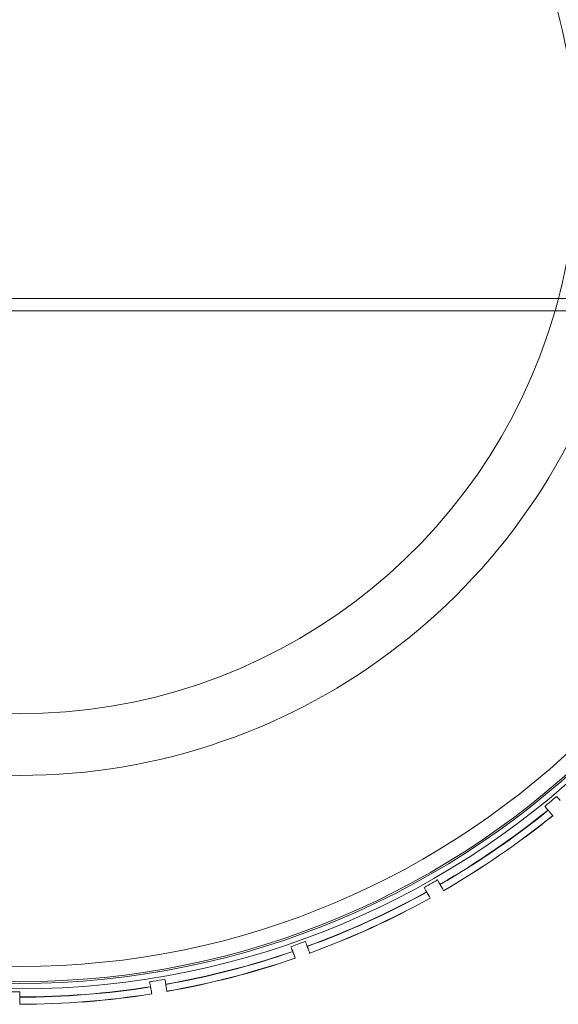
# Model space of a CAD drawing. Units: millimetres. Extents: x -266 to 3517, y -3289 to 4211.
# Drawn here: x 2265 to 2440, y 186 to 505 of the extents above; entities that cross this region are included whole.
import ezdxf

# ---------------------------------------------------------------- set-up
doc = ezdxf.new("R2010")
doc.units = ezdxf.units.MM
doc.header["$MEASUREMENT"] = 0
doc.layers.get('0').update_dxf_attribs({"linetype": 'CONTINUOUS'})

# ---------------------------------------------------------------- blocks, each defined once
blk = doc.blocks.new('A$C7A0B70C1')
at = {"color": 0, "linetype": 'Continuous', "lineweight": 0}
for p, q in [((3216.74, 400.88), (859.12, 400.88)), ((3212.66, 396.88), (863.2, 396.88)), ((2849.26, 234.74), (2849.21, 234.79)), ((2809.81, 208.18), (2809.78, 208.24)), ((2814.13, 210.7), (2814.17, 210.64)), ((2766.36, 188.87), (2766.33, 188.93)), ((2771.05, 190.6), (2771.07, 190.53)), ((2720.21, 177.4), (2720.19, 177.47)), ((2725.13, 178.29), (2725.14, 178.22)), ((2677.77, 174.14), (2677.77, 174.07))]:
    blk.add_line(p, q, dxfattribs=at)
for radius in [270, 268.27, 267.7, 262.77]:
    blk.add_circle((2677.73, 446.88), radius, dxfattribs=at)
for radius, start, end in [(180.78, 343.9438, 16.0562), (200.78, 194.4201, 345.5799), (180.78, 196.0562, 343.9438), (272.65, 300.0071, 308.9563), (272.74, 300.0071, 308.9566), (274.99, 300.007, 308.9652), (275.03, 300.007, 308.9653), (272.65, 290.0071, 298.9563), (272.74, 290.0071, 298.9566), (274.99, 290.007, 298.9652), (275.03, 290.007, 298.9653), (272.65, 280.0071, 288.9563), (272.74, 280.0071, 288.9566), (274.99, 280.007, 288.9652), (275.03, 280.007, 288.9653), (272.65, 270.0071, 278.9563), (272.74, 270.0071, 278.9566), (274.99, 270.007, 278.9652), (275.03, 270.007, 278.9653)]:
    blk.add_arc((2677.73, 446.88), radius, start, end, dxfattribs=at)
for points, knots in [([(2848.12, 236.09), (2848.42, 236.34), (2848.72, 236.59), (2850.01, 237.68), (2850.99, 238.5), (2851.94, 239.29), (2851.94, 239.3), (2851.95, 239.31)], [15.3660165, 15.3660165, 15.3660165, 15.3660165, 15.4757533, 15.4757533, 15.8423092, 15.8423092, 15.8456664, 15.8456664, 15.8456664, 15.8456664]), ([(2849.58, 234.36), (2849.58, 234.36), (2849.57, 234.37), (2849.54, 234.4), (2849.51, 234.43), (2849.46, 234.5), (2849.42, 234.55), (2849.34, 234.64), (2849.3, 234.69), (2849.26, 234.74)], [0.00425685, 0.00425685, 0.00425685, 0.00425685, 0.01851106, 0.01851106, 0.03702367, 0.03702367, 0.05553818, 0.05553818, 0.07405426, 0.07405426, 0.07405426, 0.07405426]), ([(2850.69, 233.04), (2850.69, 233.04), (2850.41, 233.36), (2849.74, 234.17), (2849.66, 234.26), (2849.58, 234.36)], [49.339885, 49.339885, 49.339885, 49.339885, 52.685168, 52.685168, 53.088074, 53.088074, 53.088074, 53.088074]), ([(2808.93, 209.71), (2809.27, 209.9), (2809.61, 210.1), (2811.07, 210.94), (2812.17, 211.58), (2813.24, 212.19), (2813.25, 212.2), (2813.26, 212.21)], [15.3660165, 15.3660165, 15.3660165, 15.3660165, 15.4757533, 15.4757533, 15.8423092, 15.8423092, 15.8456664, 15.8456664, 15.8456664, 15.8456664]), ([(2810.06, 207.74), (2810.06, 207.75), (2810.05, 207.76), (2810.03, 207.8), (2810.01, 207.83), (2809.97, 207.91), (2809.94, 207.96), (2809.88, 208.06), (2809.84, 208.12), (2809.81, 208.18)], [0.00425685, 0.00425685, 0.00425685, 0.00425685, 0.01851106, 0.01851106, 0.03702367, 0.03702367, 0.05553818, 0.05553818, 0.07405426, 0.07405426, 0.07405426, 0.07405426]), ([(2810.92, 206.25), (2810.92, 206.25), (2810.71, 206.62), (2810.19, 207.53), (2810.13, 207.63), (2810.06, 207.74)], [49.339885, 49.339885, 49.339885, 49.339885, 52.685168, 52.685168, 53.088074, 53.088074, 53.088074, 53.088074]), ([(2814.17, 210.64), (2814.2, 210.58), (2814.23, 210.52), (2814.29, 210.42), (2814.32, 210.37), (2814.37, 210.29), (2814.39, 210.26), (2814.41, 210.22), (2814.41, 210.21), (2814.42, 210.21)], [0.22214439, 0.22214439, 0.22214439, 0.22214439, 0.24065642, 0.24065642, 0.25916845, 0.25916845, 0.27768049, 0.27768049, 0.29193567, 0.29193567, 0.29193567, 0.29193567]), ([(2814.42, 210.21), (2814.47, 210.11), (2814.53, 210.01), (2815.06, 209.09), (2815.28, 208.71), (2815.28, 208.71)], [144.576359, 144.576359, 144.576359, 144.576359, 144.942422, 144.942422, 148.326049, 148.326049, 148.326049, 148.326049]), ([(2765.75, 190.53), (2766.12, 190.66), (2766.49, 190.79), (2768.07, 191.37), (2769.27, 191.81), (2770.43, 192.23), (2770.44, 192.23), (2770.45, 192.24)], [15.3660165, 15.3660165, 15.3660165, 15.3660165, 15.4757533, 15.4757533, 15.8423092, 15.8423092, 15.8456664, 15.8456664, 15.8456664, 15.8456664]), ([(2766.53, 188.4), (2766.53, 188.4), (2766.52, 188.41), (2766.51, 188.45), (2766.49, 188.49), (2766.46, 188.57), (2766.44, 188.63), (2766.4, 188.74), (2766.38, 188.81), (2766.36, 188.87)], [0.00425685, 0.00425685, 0.00425685, 0.00425685, 0.01851106, 0.01851106, 0.03702367, 0.03702367, 0.05553818, 0.05553818, 0.07405426, 0.07405426, 0.07405426, 0.07405426]), ([(2771.07, 190.53), (2771.09, 190.48), (2771.12, 190.41), (2771.16, 190.3), (2771.18, 190.24), (2771.21, 190.16), (2771.22, 190.12), (2771.23, 190.08), (2771.24, 190.07), (2771.24, 190.07)], [0.22214439, 0.22214439, 0.22214439, 0.22214439, 0.24065642, 0.24065642, 0.25916845, 0.25916845, 0.27768049, 0.27768049, 0.29193567, 0.29193567, 0.29193567, 0.29193567]), ([(2771.24, 190.07), (2771.28, 189.96), (2771.32, 189.85), (2771.68, 188.86), (2771.83, 188.45), (2771.83, 188.45)], [144.576359, 144.576359, 144.576359, 144.576359, 144.942422, 144.942422, 148.326049, 148.326049, 148.326049, 148.326049]), ([(2767.12, 186.78), (2767.12, 186.78), (2766.97, 187.18), (2766.61, 188.17), (2766.57, 188.28), (2766.53, 188.4)], [49.339885, 49.339885, 49.339885, 49.339885, 52.685168, 52.685168, 53.088074, 53.088074, 53.088074, 53.088074]), ([(2719.9, 179.14), (2720.28, 179.2), (2720.67, 179.27), (2722.33, 179.57), (2723.59, 179.79), (2724.8, 180), (2724.81, 180), (2724.82, 180)], [15.3660165, 15.3660165, 15.3660165, 15.3660165, 15.4757533, 15.4757533, 15.8423092, 15.8423092, 15.8456664, 15.8456664, 15.8456664, 15.8456664]), ([(2672.77, 175.88), (2673.16, 175.88), (2673.55, 175.88), (2675.23, 175.88), (2676.51, 175.88), (2677.74, 175.88), (2677.75, 175.88), (2677.77, 175.88)], [15.3660165, 15.3660165, 15.3660165, 15.3660165, 15.4757533, 15.4757533, 15.8423092, 15.8423092, 15.8456664, 15.8456664, 15.8456664, 15.8456664]), ([(2720.29, 176.91), (2720.29, 176.91), (2720.29, 176.92), (2720.28, 176.96), (2720.28, 177.01), (2720.26, 177.09), (2720.25, 177.15), (2720.23, 177.26), (2720.22, 177.34), (2720.21, 177.4)], [0.00425685, 0.00425685, 0.00425685, 0.00425685, 0.01851106, 0.01851106, 0.03702367, 0.03702367, 0.05553818, 0.05553818, 0.07405426, 0.07405426, 0.07405426, 0.07405426]), ([(2720.59, 175.21), (2720.59, 175.21), (2720.52, 175.63), (2720.34, 176.66), (2720.31, 176.78), (2720.29, 176.91)], [49.339885, 49.339885, 49.339885, 49.339885, 52.685168, 52.685168, 53.088074, 53.088074, 53.088074, 53.088074]), ([(2725.14, 178.22), (2725.15, 178.16), (2725.16, 178.09), (2725.18, 177.98), (2725.19, 177.91), (2725.21, 177.83), (2725.21, 177.79), (2725.22, 177.75), (2725.22, 177.73), (2725.22, 177.73)], [0.22214439, 0.22214439, 0.22214439, 0.22214439, 0.24065642, 0.24065642, 0.25916845, 0.25916845, 0.27768049, 0.27768049, 0.29193567, 0.29193567, 0.29193567, 0.29193567]), ([(2725.22, 177.73), (2725.24, 177.62), (2725.26, 177.51), (2725.45, 176.46), (2725.52, 176.03), (2725.52, 176.03)], [144.576359, 144.576359, 144.576359, 144.576359, 144.942422, 144.942422, 148.326049, 148.326049, 148.326049, 148.326049]), ([(2677.77, 174.07), (2677.77, 174.01), (2677.77, 173.94), (2677.77, 173.82), (2677.77, 173.76), (2677.77, 173.67), (2677.77, 173.63), (2677.77, 173.59), (2677.77, 173.58), (2677.77, 173.57)], [0.22214439, 0.22214439, 0.22214439, 0.22214439, 0.24065642, 0.24065642, 0.25916845, 0.25916845, 0.27768049, 0.27768049, 0.29193567, 0.29193567, 0.29193567, 0.29193567]), ([(2677.77, 173.57), (2677.77, 173.46), (2677.77, 173.35), (2677.77, 172.29), (2677.77, 171.85), (2677.77, 171.85)], [144.576359, 144.576359, 144.576359, 144.576359, 144.942422, 144.942422, 148.326049, 148.326049, 148.326049, 148.326049])]:
    blk.add_open_spline(points, degree=3, knots=knots, dxfattribs=at)
for points in [[(2851.95, 239.31), (2852.38, 238.8), (2852.75, 238.35), (2853.07, 237.97)], [(2849.21, 234.79), (2848.9, 235.17), (2848.54, 235.6), (2848.12, 236.09)], [(2849.21, 234.79), (2849.21, 234.79), (2849.21, 234.79), (2849.21, 234.79)], [(2813.26, 212.21), (2813.59, 211.63), (2813.88, 211.13), (2814.13, 210.7)], [(2809.78, 208.24), (2809.53, 208.66), (2809.25, 209.15), (2808.93, 209.71)], [(2809.78, 208.24), (2809.78, 208.24), (2809.78, 208.24), (2809.78, 208.24)], [(2814.13, 210.7), (2814.13, 210.7), (2814.13, 210.7), (2814.13, 210.7)], [(2770.45, 192.24), (2770.68, 191.61), (2770.88, 191.07), (2771.05, 190.6)], [(2766.33, 188.94), (2766.17, 189.39), (2765.97, 189.92), (2765.75, 190.53)], [(2766.33, 188.93), (2766.33, 188.93), (2766.33, 188.93), (2766.33, 188.94)], [(2771.05, 190.6), (2771.05, 190.6), (2771.05, 190.6), (2771.05, 190.6)], [(2720.19, 177.47), (2720.11, 177.95), (2720.01, 178.5), (2719.9, 179.14)], [(2724.82, 180), (2724.94, 179.35), (2725.04, 178.78), (2725.13, 178.29)], [(2677.77, 175.88), (2677.77, 175.22), (2677.77, 174.64), (2677.77, 174.14)], [(2720.19, 177.47), (2720.19, 177.47), (2720.19, 177.47), (2720.19, 177.47)], [(2725.13, 178.29), (2725.13, 178.29), (2725.13, 178.29), (2725.13, 178.29)], [(2677.77, 174.14), (2677.77, 174.14), (2677.77, 174.14), (2677.77, 174.14)]]:
    blk.add_open_spline(points, degree=3, dxfattribs=at)

msp = doc.modelspace()

# ---------------------------------------------------------------- block references
msp.add_blockref('A$C7A0B70C1', (-412.57, 14.18))

doc.saveas('drawing.dxf')
